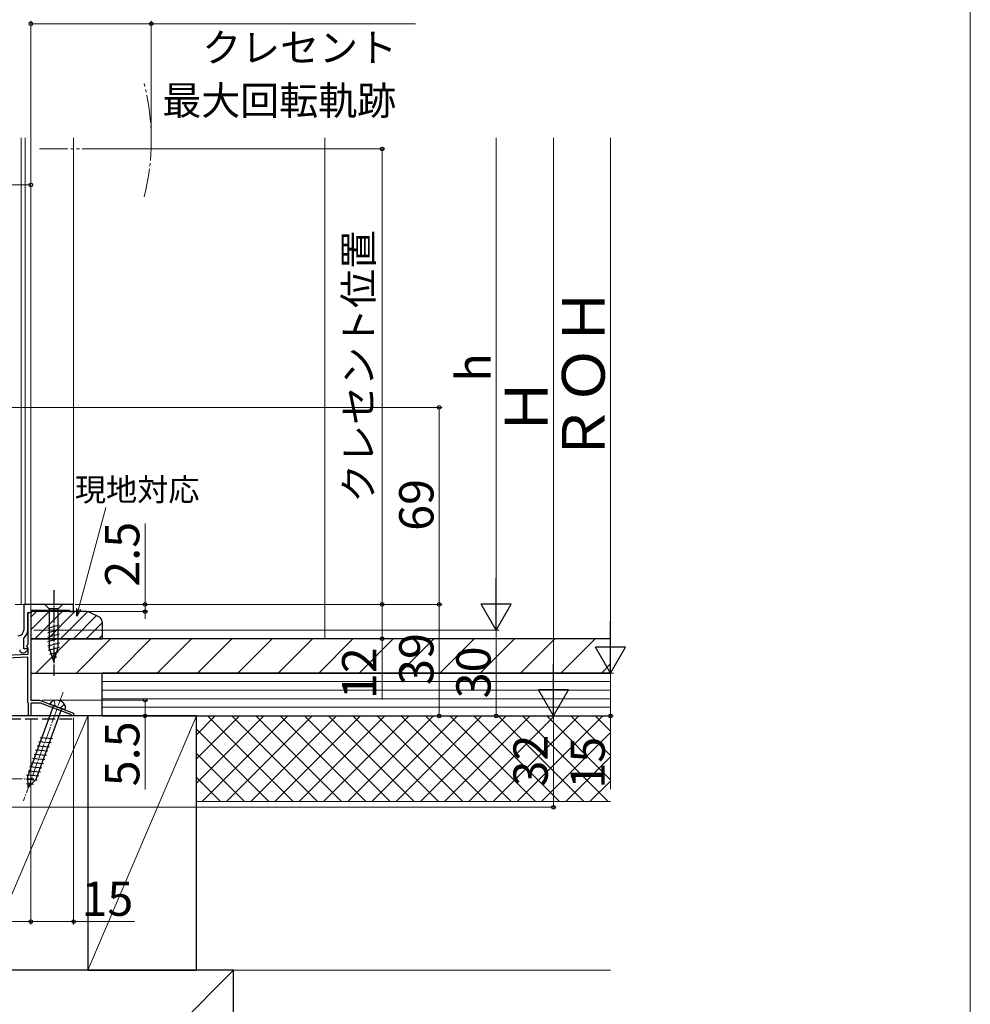
# Model space of a CAD drawing. Extents: x 0 to 1050, y 0 to 1564.
# Drawn here: x 717 to 1050, y 791 to 1135 of the extents above; entities that cross this region are included whole.
import ezdxf

# ---------------------------------------------------------------- set-up
doc = ezdxf.new("R2010")
doc.units = 0
doc.linetypes.add('YCENTER_1', pattern=[13, 10, -1, 1, -1])
doc.linetypes.add('YHIDDEN_1', pattern=[4, 3, -1])
for name, color, linetype, lineweight in [('YKK_11', 7, 'CONTINUOUS', 30), ('YKK_12', 2, 'CONTINUOUS', 13), ('YKK_13', 4, 'CONTINUOUS', 30), ('YKK_D', 6, 'CONTINUOUS', 13), ('YKK_ZWAK', 7, 'CONTINUOUS', 30), ('YSS_K', 3, 'CONTINUOUS', 13), ('YSS_KE', 3, 'CONTINUOUS', 30)]:
    doc.layers.add(name, color=color, linetype=linetype, lineweight=lineweight)
doc.styles.add('text-b', font='txt')

msp = doc.modelspace()

# ---------------------------------------------------------------- linework, layer by layer
at = {"layer": 'YKK_11', "linetype": 'ByBlock', "lineweight": -2, "ltscale": 0.5}
for p, q in [((736, 930.7), (718.5, 930.7)), ((718.5, 930.7), (718.5, 921.73)), ((736, 928.2), (736, 930.7)), ((719.9, 921.73), (719.9, 927.9)), ((719.9, 927.9), (721.2, 927.9)), ((720.1, 916.95), (720.1, 927.9)), ((720.1, 927.9), (721, 927.9)), ((721, 927.9), (721, 897.2)), ((721.2, 927.9), (721.2, 928.7)), ((721.2, 928.7), (734.5, 928.7)), ((734.5, 928.7), (734.5, 928.2)), ((734.5, 928.2), (736, 928.2)), ((718.5, 918.83), (718.61, 919.07)), ((718.5, 915.2), (718.5, 918.83)), ((719.64, 916.15), (720.1, 916.95)), ((718.1, 913.8), (718.51, 913.8)), ((719.78, 915.2), (718.5, 915.2)), ((719.22, 914.09), (719.94, 914.81)), ((719.85, 915.71), (719.64, 916.15)), ((719.94, 914.81), (719.78, 915.2)), ((720.1, 915.41), (719.85, 915.71)), ((720.1, 913.36), (720.1, 915.41)), ((705.6, 912.6), (720.1, 913.36)), ((720, 912.25), (712.68, 911.87)), ((720, 896.4), (720, 912.25)), ((720.1, 896.23), (720, 896.4)), ((720.2, 896.06), (720.1, 896.23)), ((721, 897.2), (724, 897.2)), ((724, 897.2), (736, 892.7)), ((720.2, 891.7), (720.2, 896.06)), ((724.39, 896.2), (721, 896.2)), ((721, 896.2), (721, 891.7)), ((735.01, 892.22), (724.39, 896.2)), ((721, 891.7), (720.2, 891.7)), ((735.2, 891.97), (735.01, 892.22)), ((735.5, 891.7), (735.2, 891.97)), ((736, 891.7), (735.5, 891.7)), ((736, 892.7), (736, 891.7))]:
    msp.add_line(p, q, dxfattribs=at)
for centre, radius, start, end in [((716.5, 921.73), 2, 273.5, 0), ((716.5, 921.73), 3.4, 308.4347, 0), ((718.1, 914.8), 1, 180, 270), ((718.51, 914.8), 1, 270, 315)]:
    msp.add_arc(centre, radius, start, end, dxfattribs=at)
at = {"layer": 'YKK_12'}
for p, q in [((717.6, 930.7), (717.6, 1094.01)), ((719, 930.7), (719, 1094.01)), ((736, 930.7), (736, 1094.01)), ((719, 930.7), (715.5, 930.7)), ((735.5, 930.7), (736, 930.7)), ((694, 891.7), (721, 891.7)), ((721, 891.7), (721, 892))]:
    msp.add_line(p, q, dxfattribs=at)
at = {"layer": 'YKK_12', "linetype": 'YCENTER_1'}
msp.add_line((724, 1090.21), (738, 1090.21), dxfattribs=at)
msp.add_arc((683.2, 1093.24), 80, 345.6176, 14.3824, dxfattribs=at)
at = {"layer": 'YKK_13', "linetype": 'YCENTER_1', "ltscale": 0.5}
msp.add_line((729, 935.7), (729, 905.7), dxfattribs=at)
at = {"layer": 'YKK_13', "ltscale": 0.5}
for p, q in [((732.1, 930.7), (725.9, 930.7)), ((725.9, 930.7), (727.45, 929.15)), ((732.1, 930.7), (730.55, 929.15)), ((727.45, 929.15), (727.45, 915.62)), ((730.55, 929.15), (727.45, 929.15)), ((730.55, 915.62), (730.55, 929.15)), ((726.9, 922.41), (731.1, 923.53)), ((726.9, 920.85), (731.1, 921.98)), ((726.9, 919.3), (731.1, 920.43)), ((726.9, 917.75), (731.1, 918.87)), ((726.9, 916.2), (731.1, 917.32)), ((727.16, 914.71), (731.1, 915.77)), ((729, 910.7), (727.45, 915.62)), ((727.61, 913.28), (730.65, 914.09)), ((729, 910.7), (730.55, 915.62)), ((728.06, 911.85), (730.11, 912.4)), ((728.93, 895.34), (719.94, 870.66)), ((722.86, 869.6), (731.84, 894.28)), ((733.06, 893.83), (727.7, 895.78)), ((723.74, 882.71), (728.08, 882.33)), ((724.27, 884.17), (728.61, 883.79)), ((722.68, 879.79), (727.01, 879.41)), ((723.21, 881.25), (727.54, 880.87)), ((721.62, 876.87), (725.95, 876.49)), ((722.15, 878.33), (726.48, 877.95)), ((720.03, 872.49), (724.36, 872.12)), ((720.56, 873.95), (724.89, 873.57)), ((721.09, 875.41), (725.42, 875.03)), ((719.44, 869.53), (723.24, 869.2)), ((719.49, 871.03), (723.83, 870.66)), ((720.12, 866.62), (719.94, 870.66)), ((720.12, 866.62), (722.86, 869.6)), ((719.51, 868.02), (721.96, 867.81))]:
    msp.add_line(p, q, dxfattribs=at)
at = {"layer": 'YKK_13', "linetype": 'YCENTER_1', "lineweight": 13, "ltscale": 0.5}
for p, q in [((732.28, 900.02), (718.41, 861.92)), ((687, 869.7), (722, 869.7))]:
    msp.add_line(p, q, dxfattribs=at)
at = {"layer": 'YKK_13', "linetype": 'YHIDDEN_1', "lineweight": 13, "ltscale": 0.5}
for p, q in [((729.24, 897.09), (729.43, 895.45)), ((730.38, 894.81), (729.43, 895.45)), ((730.38, 894.81), (731.52, 894.69)), ((732.72, 895.82), (731.52, 894.69))]:
    msp.add_line(p, q, dxfattribs=at)
at = {"layer": 'YKK_13', "ltscale": 0.5}
for centre, radius, start, end in [((729.51, 895.19), 1.9, 109.3433, 161.8109), ((730.01, 893.77), 3.4, 30.6567, 109.3433), ((731.3, 894.54), 1.9, 338.1891, 30.6567)]:
    msp.add_arc(centre, radius, start, end, dxfattribs=at)
at = {"layer": 'YKK_D'}
for p, q in [((721, 928.6), (721, 1135.01)), ((763.2, 1094.24), (763.2, 1135.01)), ((721, 1134.01), (763.2, 1134.01)), ((763.2, 1134.01), (855.72, 1134.01)), ((884, 932.2), (884, 1094.01)), ((904, 1094.01), (904, 902.2)), ((924, 1094.01), (924, 917.2)), ((739, 1090.21), (845, 1090.21)), ((844, 1090.21), (844, 930.7)), ((721, 1077.6), (619, 1077.6)), ((721, 928.6), (721, 1078.6)), ((712.49, 999.7), (865, 999.7)), ((864, 930.7), (864, 999.7)), ((737.73, 929.08), (747.25, 964.6)), ((761, 930.7), (761, 959.03)), ((736.5, 930.7), (865, 930.7)), ((736.5, 930.7), (762, 930.7)), ((739, 930.7), (865, 930.7)), ((739, 930.7), (845, 930.7)), ((761, 928.2), (761, 930.7)), ((864, 930.7), (864, 891.7)), ((736.7, 928.2), (762, 928.2)), ((761, 928.2), (761, 925.65)), ((722, 921.7), (885, 921.7)), ((722, 921.7), (885, 921.7)), ((884, 891.7), (884, 921.7)), ((773.58, 906.7), (925, 906.7)), ((774.58, 906.7), (925, 906.7)), ((924, 906.7), (924, 891.7)), ((724.95, 897.2), (762, 897.2)), ((724.95, 897.2), (762, 897.2)), ((761, 897.2), (761, 891.7)), ((761, 897.2), (761, 891.7)), ((721, 890.7), (721, 818.7)), ((721, 890.7), (721, 818.7)), ((736, 891), (736, 818.7)), ((736.6, 891.7), (762, 891.7)), ((736.6, 891.7), (762, 891.7)), ((736.7, 891.7), (905, 891.7)), ((739, 891.7), (905, 891.7)), ((739, 891.7), (865, 891.7)), ((761, 891.7), (761, 865.92)), ((761, 891.7), (761, 865.92)), ((772.15, 891.7), (885, 891.7)), ((871.44, 891.7), (925, 891.7)), ((904, 891.7), (904, 859.7)), ((924, 891.7), (924, 866.04)), ((694.7, 859.7), (905, 859.7)), ((694, 819.7), (721, 819.7)), ((721, 819.7), (736, 819.7)), ((736, 819.7), (757.28, 819.7))]:
    msp.add_line(p, q, dxfattribs=at)
at = {"layer": 'YKK_D', "lineweight": -2}
for p, q in [((884, 921.7), (884, 939.89)), ((884, 921.7), (878.75, 930.79)), ((889.25, 930.79), (878.75, 930.79)), ((884, 921.7), (889.25, 930.79)), ((924, 906.7), (924, 924.89)), ((924, 906.7), (918.75, 915.79)), ((929.25, 915.79), (918.75, 915.79)), ((924, 906.7), (929.25, 915.79)), ((904, 891.7), (904, 909.89)), ((904, 891.7), (898.75, 900.79)), ((909.25, 900.79), (898.75, 900.79)), ((904, 891.7), (909.25, 900.79))]:
    msp.add_line(p, q, dxfattribs=at)
at = {"layer": 'YKK_D', "ltscale": 1.5}
for p, q in [((736.53, 930.7), (845, 930.7)), ((844, 930.7), (844, 918.7)), ((756.7, 918.7), (845, 918.7)), ((844, 918.7), (844, 897.42))]:
    msp.add_line(p, q, dxfattribs=at)
at = {"layer": 'YKK_D', "linetype": 'ByBlock', "lineweight": -2}
for p, q in [((737.07, 926.62), (737.07, 929.26)), ((737.07, 926.62), (737.73, 929.08)), ((738.39, 928.9), (737.07, 926.62))]:
    msp.add_line(p, q, dxfattribs=at)
for centre, radius in [((721, 1134.01), 0.637), ((763.2, 1134.01), 0.637), ((844, 1090.21), 0.638), ((721, 1077.6), 0.637), ((864, 999.7), 0.638), ((761, 930.7), 0.637), ((844, 930.7), 0.637), ((844, 930.7), 0.638), ((864, 930.7), 0.638), ((864, 930.7), 0.637), ((761, 928.2), 0.638), ((844, 918.7), 0.637), ((761, 897.2), 0.638), ((761, 897.2), 0.638), ((761, 891.7), 0.637), ((761, 891.7), 0.637), ((864, 891.7), 0.637), ((884, 891.7), 0.637), ((924, 891.7), 0.637), ((904, 859.7), 0.637), ((721, 819.7), 0.637), ((721, 819.7), 0.637), ((736, 819.7), 0.637)]:
    msp.add_circle(centre, radius, dxfattribs=at)
at = {"layer": 'YKK_ZWAK', "lineweight": 20}
msp.add_line((1050, 0), (1050, 1530), dxfattribs=at)
at = {"layer": 'YSS_K', "ltscale": 1.5}
for p, q in [((824, 1094.01), (824, 918.7)), ((792, 802.7), (924, 802.7))]:
    msp.add_line(p, q, dxfattribs=at)
at = {"layer": 'YSS_K', "linetype": 'Continuous'}
for p, q in [((721, 926.26), (722.94, 928.2)), ((721, 921.77), (727.43, 928.2)), ((722.42, 918.7), (731.92, 928.2)), ((726.91, 918.7), (736.41, 928.2)), ((731.4, 918.7), (740.87, 928.18)), ((735.89, 918.7), (743.99, 926.81)), ((740.38, 918.7), (746, 924.32)), ((722.8, 906.7), (734.8, 918.7)), ((736.94, 906.7), (748.94, 918.7)), ((744.87, 918.7), (746, 919.83)), ((751.08, 906.7), (763.08, 918.7)), ((765.23, 906.7), (777.23, 918.7)), ((779.37, 906.7), (791.37, 918.7)), ((793.51, 906.7), (805.51, 918.7)), ((807.65, 906.7), (819.65, 918.7)), ((821.8, 906.7), (833.8, 918.7)), ((835.94, 906.7), (847.94, 918.7)), ((850.08, 906.7), (862.08, 918.7)), ((864.22, 906.7), (876.22, 918.7)), ((878.36, 906.7), (890.36, 918.7)), ((892.51, 906.7), (904.51, 918.7)), ((906.65, 906.7), (918.65, 918.7)), ((920.79, 906.7), (924, 909.91))]:
    msp.add_line(p, q, dxfattribs=at)
at = {"layer": 'YSS_K', "lineweight": 13, "ltscale": 1.5}
for p, q in [((924, 903.7), (746, 903.7)), ((924, 900.7), (746, 900.7)), ((924, 897.7), (746, 897.7)), ((924, 894.7), (746, 894.7)), ((741, 891.7), (703, 802.7)), ((741, 891.7), (703, 802.7)), ((779, 891.7), (741, 802.7)), ((924, 891.7), (756, 891.7)), ((779, 868.14), (802.56, 891.7)), ((779, 876.63), (794.07, 891.7)), ((779, 885.11), (785.59, 891.7)), ((779, 891.7), (779, 861.7)), ((781.04, 861.7), (811.04, 891.7)), ((782.85, 891.7), (812.85, 861.7)), ((789.53, 861.7), (819.53, 891.7)), ((791.34, 891.7), (821.34, 861.7)), ((798.01, 861.7), (828.01, 891.7)), ((799.82, 891.7), (829.82, 861.7)), ((806.5, 861.7), (836.5, 891.7)), ((808.31, 891.7), (838.31, 861.7)), ((814.99, 861.7), (844.99, 891.7)), ((816.79, 891.7), (846.79, 861.7)), ((823.47, 861.7), (853.47, 891.7)), ((825.28, 891.7), (855.28, 861.7)), ((831.96, 861.7), (861.96, 891.7)), ((833.76, 891.7), (863.76, 861.7)), ((840.44, 861.7), (870.44, 891.7)), ((842.25, 891.7), (872.25, 861.7)), ((848.93, 861.7), (878.93, 891.7)), ((850.74, 891.7), (880.74, 861.7)), ((857.41, 861.7), (887.41, 891.7)), ((859.22, 891.7), (889.22, 861.7)), ((865.9, 861.7), (895.9, 891.7)), ((867.71, 891.7), (897.71, 861.7)), ((874.38, 861.7), (904.38, 891.7)), ((876.19, 891.7), (906.19, 861.7)), ((882.87, 861.7), (912.87, 891.7)), ((884.68, 891.7), (907.66, 868.72)), ((884.68, 891.7), (914.68, 861.7)), ((891.35, 861.7), (921.35, 891.7)), ((893.16, 891.7), (923.16, 861.7)), ((901.65, 891.7), (924, 869.35)), ((910.13, 891.7), (924, 877.83)), ((918.62, 891.7), (924, 886.32)), ((779, 887.07), (804.37, 861.7)), ((899.84, 861.7), (924, 885.86)), ((779, 878.58), (795.88, 861.7)), ((908.32, 861.7), (924, 877.38)), ((779, 870.1), (787.4, 861.7)), ((916.81, 861.7), (924, 868.89)), ((924, 861.7), (779, 861.7)), ((792, 802.7), (703, 713.7))]:
    msp.add_line(p, q, dxfattribs=at)
at = {"layer": 'YSS_KE', "lineweight": -2}
for p, q in [((721, 928.2), (721, 918.7)), ((740.56, 928.2), (721, 928.2)), ((744.85, 926.41), (741.4, 928.01)), ((721, 918.7), (746, 918.7))]:
    msp.add_line(p, q, dxfattribs=at)
at = {"layer": 'YSS_KE'}
msp.add_line((746, 924.6), (746, 918.7), dxfattribs=at)
at = {"layer": 'YSS_KE', "ltscale": 1.5}
for p, q in [((924, 918.7), (721, 918.7)), ((721, 918.7), (721, 906.7)), ((721, 906.7), (924, 906.7))]:
    msp.add_line(p, q, dxfattribs=at)
at = {"layer": 'YSS_KE', "lineweight": 30, "ltscale": 1.5}
for p, q in [((924, 906.7), (746, 906.7)), ((746, 891.7), (746, 906.7)), ((741, 891.7), (703, 891.7)), ((779, 891.7), (741, 891.7)), ((741, 891.7), (741, 802.7)), ((746, 891.7), (924, 891.7)), ((779, 802.7), (779, 891.7)), ((792, 802.7), (703, 802.7)), ((741, 802.7), (779, 802.7)), ((792, 713.7), (792, 802.7))]:
    msp.add_line(p, q, dxfattribs=at)
at = {"layer": 'YSS_KE', "linetype": 'YHIDDEN_1', "lineweight": 30, "ltscale": 1.5}
msp.add_line((695, 890.7), (736, 890.7), dxfattribs=at)
at = {"layer": 'YSS_KE', "lineweight": -2}
msp.add_arc((740.56, 926.2), 2, 65, 90, dxfattribs=at)
at = {"layer": 'YSS_KE'}
msp.add_arc((744, 924.6), 2, 0, 65, dxfattribs=at)

# ---------------------------------------------------------------- texts
at = {"layer": 'YKK_D', "style": 'text-b'}
for s, height, p in [('クレセント', 10, (781.02, 1120.65)), ('最大回転軌跡', 10, (767.07, 1102.11)), ('現地対応', 8, (736.42, 966.92)), ('15', 12, (738.71, 821.7))]:
    msp.add_text(s, height=height, dxfattribs=at).set_placement(p)
for s, height, p in [('クレセント位置', 10, (840.75, 966.28)), ('ＲＯＨ', 15, (922, 980.29)), ('h', 12, (882, 1008.74)), ('Ｈ', 15, (902, 989.75)), ('69', 12, (862, 956.47)), ('2.5', 12, (759, 936.92)), ('39', 12, (862, 902.51)), ('12', 12, (842, 897.58)), ('30', 12, (882, 897.84)), ('5.5', 12, (759, 867.04)), ('5.5', 12, (759, 867.04)), ('32', 12, (902, 866.97)), ('15', 12, (922, 866.2))]:
    msp.add_text(s, height=height, rotation=90, dxfattribs=at).set_placement(p)

doc.saveas('drawing.dxf')
